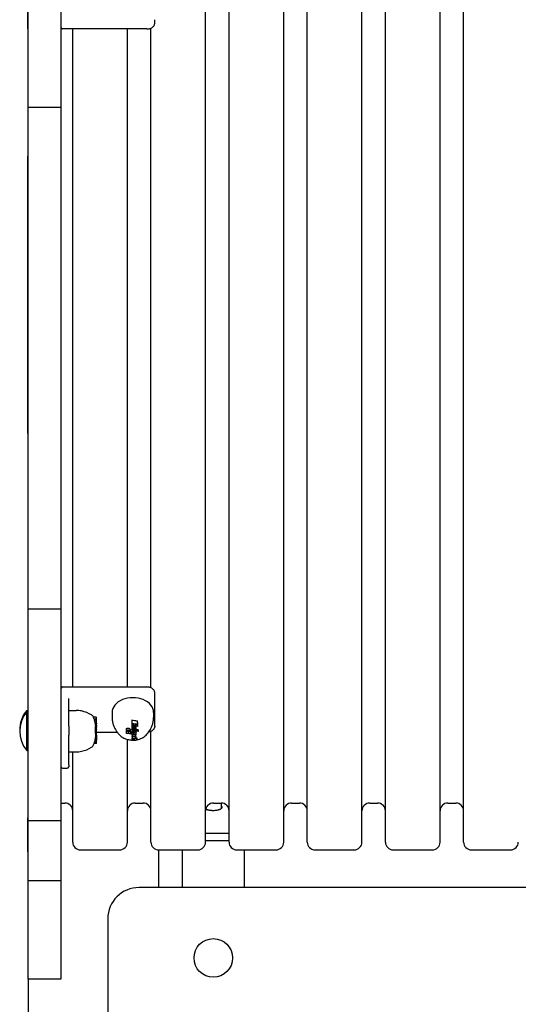
# Model space of a CAD drawing. Extents: x -367 to 3735, y -3239 to 1297.
# Drawn here: x 1584 to 1903, y -1217 to -587 of the extents above; entities that cross this region are included whole.
import ezdxf

# ---------------------------------------------------------------- set-up
doc = ezdxf.new("R2010")
doc.units = 0
doc.header["$LTSCALE"] = 30
doc.header["$MEASUREMENT"] = 0
doc.layers.get('0').update_dxf_attribs({"linetype": 'CONTINUOUS'})
doc.layers.add('KÓTY', color=150, linetype='CONTINUOUS')

# ---------------------------------------------------------------- blocks, each defined once
blk = doc.blocks.new('A$C52226772')
for p, q in [((118.98, 274.48), (118.98, 894.48)), ((133.98, 274.48), (133.98, 894.48)), ((168.98, 274.48), (168.98, 894.48)), ((183.98, 274.48), (183.98, 894.48)), ((218.98, 274.48), (218.98, 894.48)), ((233.98, 274.48), (233.98, 894.48)), ((268.98, 274.48), (268.98, 894.48)), ((283.98, 274.48), (283.98, 894.48)), ((5.48, 744.24), (5.48, 880.06)), ((26.48, 880.06), (26.48, 744.24)), ((5.38, 794.57), (5.38, 810.27)), ((86.48, 798.22), (86.48, 800.33)), ((5.48, 794.57), (5.38, 794.57)), ((5.38, 794.57), (5.38, 713.03)), ((81.48, 794.38), (27.48, 794.38)), ((33.98, 373.65), (33.98, 794.38)), ((68.98, 373.65), (68.98, 794.38)), ((83.98, 373.14), (83.98, 794.89)), ((5.48, 583.71), (5.48, 744.24)), ((26.48, 744.24), (5.48, 744.24)), ((26.48, 744.24), (26.48, 583.71)), ((5.48, 713.03), (5.38, 713.03)), ((5.38, 638.15), (5.38, 713.03)), ((5.48, 638.15), (5.38, 638.15)), ((5.38, 556.92), (5.38, 638.15)), ((5.48, 423.31), (5.48, 583.71)), ((26.48, 583.71), (26.48, 423.31)), ((5.48, 556.92), (5.38, 556.92)), ((5.38, 535.67), (5.38, 556.92)), ((5.48, 535.67), (5.38, 535.67)), ((5.48, 467.8), (5.38, 467.8)), ((5.38, 467.8), (5.38, 358.69)), ((5.48, 288.01), (5.48, 423.31)), ((26.48, 423.31), (5.48, 423.31)), ((26.48, 423.31), (26.48, 288.01)), ((27.48, 373.65), (81.48, 373.65)), ((31.48, 348.59), (31.48, 366.28)), ((86.48, 367.7), (86.48, 369.82)), ((86.48, 348.62), (86.48, 367.7)), ((4.58, 358.69), (5.48, 358.69)), ((4.58, 333.1), (4.58, 357.75)), ((4.58, 357.75), (5.48, 357.75)), ((31.48, 358.68), (36.28, 358.68)), ((48.93, 354.36), (47.33, 354.36)), ((49.13, 353.1), (47.78, 353.1)), ((49.13, 352.76), (47.89, 352.76)), ((49.13, 353.1), (49.13, 354.16)), ((49.13, 352.76), (49.13, 353.1)), ((49.13, 352.44), (49.13, 352.76)), ((59.22, 357.45), (59.22, 354.06)), ((71.93, 351.42), (71.93, 352.56)), ((85.74, 357.45), (85.74, 354.06)), ((31.48, 348.59), (31.48, 342.93)), ((49.13, 352.44), (47.98, 352.44)), ((49.13, 351.06), (48.34, 351.06)), ((49.13, 350.87), (48.38, 350.87)), ((49.13, 350.83), (48.39, 350.83)), ((49.13, 350.73), (48.41, 350.73)), ((49.13, 350.55), (48.45, 350.55)), ((49.13, 348.06), (48.54, 348.06)), ((49.13, 348.22), (48.55, 348.22)), ((49.13, 348.32), (48.57, 348.32)), ((49.13, 348.35), (48.61, 348.35)), ((49.13, 346.62), (48.63, 346.62)), ((49.13, 346.58), (48.63, 346.58)), ((49.13, 348.57), (48.78, 348.57)), ((49.13, 351.06), (49.13, 352.44)), ((49.13, 350.87), (49.13, 351.06)), ((49.13, 350.83), (49.13, 350.87)), ((49.13, 350.73), (49.13, 350.83)), ((49.13, 350.55), (49.13, 350.73)), ((49.13, 350.49), (49.13, 350.55)), ((49.13, 350.49), (49.13, 350.02)), ((49.13, 349.22), (49.13, 350.02)), ((49.13, 349.22), (49.13, 348.73)), ((49.13, 348.57), (49.13, 348.73)), ((49.13, 348.35), (49.13, 348.57)), ((49.13, 348.35), (49.13, 348.32)), ((49.13, 348.32), (49.13, 348.22)), ((49.13, 348.22), (49.13, 348.06)), ((49.13, 348.06), (49.13, 347.96)), ((49.13, 347.62), (49.13, 347.96)), ((49.13, 346.62), (49.13, 347.62)), ((49.13, 346.62), (49.13, 346.58)), ((49.13, 343.92), (49.13, 346.58)), ((68.35, 346.22), (68.35, 346.61)), ((68.61, 346.83), (68.54, 346.76)), ((68.61, 346.83), (68.61, 347.24)), ((68.8, 346.94), (68.61, 346.83)), ((68.8, 346.94), (68.8, 347.35)), ((69.03, 347.01), (68.8, 346.94)), ((69.03, 347.01), (69.03, 347.4)), ((69.31, 347.03), (69.03, 347.01)), ((69.31, 347.03), (69.31, 347.4)), ((69.67, 347.01), (69.31, 347.03)), ((69.67, 347.01), (69.67, 347.35)), ((69.99, 346.95), (69.67, 347.01)), ((69.99, 346.95), (69.99, 347.26)), ((70.28, 346.85), (69.99, 346.95)), ((70.28, 346.85), (70.28, 347.13)), ((70.53, 346.71), (70.28, 346.85)), ((70.53, 346.71), (70.53, 346.96)), ((70.74, 346.54), (70.53, 346.71)), ((70.74, 346.54), (70.74, 346.76)), ((70.88, 346.34), (70.74, 346.54)), ((70.88, 346.34), (70.88, 346.53)), ((70.97, 346.11), (70.88, 346.34)), ((70.97, 346.11), (70.97, 346.29)), ((71.93, 351.14), (71.93, 351.42)), ((71.93, 350.38), (71.93, 351.14)), ((73.55, 350.15), (71.93, 350.38)), ((71.93, 349.92), (71.93, 350.38)), ((71.93, 349.92), (73.55, 350.15)), ((71.93, 348.94), (71.93, 349.92)), ((73.85, 349.35), (71.93, 348.94)), ((71.93, 348.21), (71.93, 348.62)), ((71.93, 347.65), (71.93, 348.21)), ((71.93, 346.65), (71.93, 346.84)), ((71.93, 345.83), (71.93, 346.65)), ((71.93, 346.65), (75.81, 346.09)), ((72.03, 348.54), (72.06, 348.58)), ((72.12, 347.19), (72.04, 347.3)), ((72.06, 348.58), (72.06, 348.97)), ((72.06, 348.58), (72.21, 348.71)), ((72.33, 347.02), (72.12, 347.19)), ((72.21, 348.71), (72.21, 349)), ((72.21, 348.71), (72.39, 348.78)), ((72.6, 346.9), (72.33, 347.02)), ((72.39, 348.78), (72.39, 349.04)), ((72.39, 348.78), (72.61, 348.81)), ((72.93, 346.83), (72.6, 346.9)), ((72.61, 348.81), (72.61, 349.09)), ((72.61, 348.81), (72.66, 348.81)), ((72.66, 347.88), (72.65, 347.85)), ((72.65, 347.85), (72.66, 347.8)), ((72.66, 348.81), (72.66, 349.1)), ((72.66, 348.81), (72.71, 348.81)), ((72.67, 347.92), (72.66, 347.88)), ((72.66, 347.8), (72.66, 347.89)), ((72.66, 347.8), (72.67, 347.76)), ((72.69, 347.94), (72.67, 347.92)), ((72.67, 347.76), (72.67, 347.93)), ((72.67, 347.76), (72.7, 347.72)), ((72.72, 347.96), (72.69, 347.94)), ((72.7, 347.72), (72.7, 347.95)), ((72.7, 347.72), (72.74, 347.69)), ((72.71, 348.81), (72.71, 349.11)), ((72.71, 348.81), (72.76, 348.8)), ((72.75, 347.98), (72.72, 347.96)), ((72.74, 347.69), (72.74, 347.97)), ((72.74, 347.69), (72.79, 347.67)), ((72.8, 347.98), (72.75, 347.98)), ((72.76, 348.8), (72.76, 349.12)), ((72.76, 348.8), (72.81, 348.8)), ((72.79, 347.67), (72.79, 347.98)), ((72.79, 347.67), (72.84, 347.65)), ((72.81, 347.98), (72.8, 347.98)), ((72.81, 348.8), (72.81, 349.13)), ((72.81, 348.8), (72.87, 348.79)), ((72.82, 347.98), (72.81, 347.98)), ((72.83, 347.98), (72.82, 347.98)), ((72.84, 347.98), (72.83, 347.98)), ((72.83, 347.98), (72.83, 347.98)), ((74.43, 347.75), (72.84, 347.98)), ((72.84, 347.98), (72.84, 347.98)), ((72.84, 347.65), (72.84, 347.97)), ((72.84, 347.65), (74.43, 347.43)), ((72.87, 348.79), (72.87, 349.14)), ((72.87, 348.79), (72.93, 348.78)), ((72.93, 348.78), (74.43, 348.57)), ((74.43, 346.61), (72.93, 346.83)), ((75.49, 348.46), (73.85, 349.35)), ((74, 350.09), (75.49, 349.37)), ((75.49, 349.87), (74, 350.09)), ((74.43, 348.57), (74.43, 349.03)), ((74.43, 348.57), (74.43, 347.75)), ((74.43, 347.43), (74.43, 347.75)), ((74.43, 347.43), (74.43, 346.61)), ((75.49, 350.91), (75.49, 351.99)), ((75.49, 350.91), (75.49, 350.63)), ((75.49, 350.63), (75.49, 349.87)), ((75.49, 349.37), (75.49, 349.87)), ((75.49, 349.37), (75.49, 348.46)), ((75.81, 346.09), (75.81, 346.39)), ((31.48, 323.85), (31.48, 342.93)), ((49.13, 340.14), (48.41, 340.14)), ((49.13, 343.92), (48.61, 343.92)), ((49.13, 341.3), (48.63, 341.3)), ((49.13, 341.36), (48.65, 341.36)), ((49.13, 341.33), (48.65, 341.33)), ((49.13, 341.41), (48.66, 341.41)), ((49.13, 341.39), (48.66, 341.39)), ((49.13, 341.71), (48.7, 341.71)), ((49.13, 343.76), (48.72, 343.76)), ((49.13, 343.33), (48.84, 343.33)), ((49.13, 342.87), (48.84, 342.87)), ((49.13, 343.3), (48.88, 343.3)), ((49.13, 344.8), (62.41, 344.8)), ((49.13, 343.76), (49.13, 343.92)), ((49.13, 343.33), (49.13, 343.76)), ((49.13, 343.3), (49.13, 343.33)), ((49.13, 342.87), (49.13, 343.3)), ((49.13, 342.87), (49.13, 341.71)), ((49.13, 341.71), (49.13, 341.41)), ((49.13, 341.41), (49.13, 341.39)), ((49.13, 341.39), (49.13, 341.36)), ((49.13, 341.36), (49.13, 341.33)), ((49.13, 341.33), (49.13, 341.3)), ((49.13, 341.3), (49.13, 340.14)), ((49.13, 340.14), (49.13, 339.81)), ((68.43, 345.78), (68.43, 345.85)), ((68.43, 343.9), (68.43, 345.78)), ((68.43, 345.78), (70.14, 344.78)), ((69.25, 343.79), (68.43, 343.9)), ((68.45, 345.81), (69.25, 345.7)), ((68.98, 274.48), (68.98, 340.16)), ((69.19, 345.89), (69.2, 345.95)), ((69.19, 345.86), (69.19, 345.9)), ((69.19, 345.86), (69.19, 345.89)), ((69.2, 345.82), (69.19, 345.86)), ((69.2, 345.95), (69.23, 346.01)), ((69.2, 345.82), (69.2, 345.94)), ((69.21, 345.79), (69.2, 345.82)), ((69.21, 345.79), (69.21, 345.97)), ((69.22, 345.76), (69.21, 345.79)), ((69.22, 345.76), (69.22, 345.99)), ((69.23, 345.73), (69.22, 345.76)), ((69.23, 346.01), (69.27, 346.05)), ((69.23, 345.73), (69.23, 346)), ((69.25, 345.7), (69.23, 345.73)), ((69.25, 345.7), (69.25, 345.96)), ((70.93, 343.48), (69.25, 344.45)), ((69.25, 344.45), (69.25, 343.79)), ((69.27, 346.05), (69.33, 346.08)), ((69.33, 346.08), (69.41, 346.1)), ((69.41, 346.1), (69.52, 346.1)), ((69.52, 346.1), (69.7, 346.09)), ((69.7, 346.09), (69.86, 346.06)), ((69.86, 346.06), (70, 346.01)), ((70, 346.01), (70.11, 345.94)), ((70.11, 345.94), (70.17, 345.85)), ((70.13, 345.57), (70.13, 345.76)), ((70.15, 345.6), (70.13, 345.57)), ((70.13, 345.57), (70.9, 345.46)), ((70.14, 345.37), (70.14, 345.56)), ((70.14, 344.78), (70.14, 345.37)), ((70.14, 345.37), (70.93, 345.26)), ((70.15, 345.6), (70.15, 345.79)), ((70.17, 345.63), (70.15, 345.6)), ((70.17, 345.85), (70.2, 345.76)), ((70.17, 345.63), (70.17, 345.82)), ((70.18, 345.66), (70.17, 345.63)), ((70.18, 345.66), (70.18, 345.83)), ((70.19, 345.69), (70.18, 345.66)), ((70.19, 345.69), (70.19, 345.79)), ((70.19, 345.73), (70.19, 345.77)), ((70.2, 345.76), (70.19, 345.73)), ((70.19, 345.73), (70.19, 345.69)), ((70.9, 345.46), (70.93, 345.53)), ((70.93, 345.53), (70.95, 345.59)), ((70.93, 345.26), (70.93, 345.4)), ((70.93, 345.26), (70.93, 343.48)), ((70.95, 345.59), (70.97, 345.66)), ((71, 345.86), (70.97, 346.11)), ((70.97, 345.66), (70.99, 345.73)), ((70.99, 345.8), (71, 345.86)), ((70.99, 345.73), (70.99, 345.8)), ((71, 345.86), (71, 346.02)), ((75.81, 345.27), (71.93, 345.83)), ((71.93, 344.96), (71.93, 345.07)), ((71.93, 344.63), (71.93, 344.96)), ((71.93, 344.28), (71.93, 344.4)), ((71.93, 343.46), (71.93, 344.28)), ((71.93, 344.28), (72.2, 344.24)), ((74.43, 343.1), (71.93, 343.46)), ((71.93, 343.16), (71.93, 343.36)), ((71.93, 343.16), (71.93, 342.34)), ((74.43, 342.8), (71.93, 343.16)), ((71.93, 342.05), (71.93, 342.34)), ((71.93, 342.34), (73.39, 342.13)), ((71.93, 342.05), (71.93, 341.23)), ((73.4, 341.83), (71.93, 342.05)), ((71.93, 340.8), (71.93, 341.23)), ((71.93, 341.23), (73.56, 341)), ((71.93, 340.12), (71.93, 340.8)), ((71.93, 340.8), (73.64, 340.55)), ((71.93, 340.06), (71.93, 340.12)), ((73.64, 339.81), (71.93, 340.06)), ((72.09, 344.34), (72.02, 344.42)), ((72.05, 345.21), (72.09, 345.24)), ((72.09, 345.24), (72.09, 345.35)), ((72.09, 345.24), (72.26, 345.32)), ((72.2, 344.24), (72.09, 344.34)), ((72.26, 345.32), (72.26, 345.43)), ((72.26, 345.32), (72.47, 345.37)), ((72.47, 345.37), (72.47, 345.48)), ((72.47, 345.37), (72.73, 345.39)), ((72.64, 344.39), (72.65, 344.44)), ((72.67, 344.31), (72.64, 344.39)), ((72.65, 344.44), (72.68, 344.47)), ((72.67, 344.31), (72.67, 344.43)), ((72.74, 344.24), (72.67, 344.31)), ((72.68, 344.47), (72.72, 344.5)), ((72.72, 344.5), (72.78, 344.53)), ((72.73, 345.39), (72.73, 345.5)), ((72.73, 345.39), (73.09, 345.37)), ((72.74, 344.24), (72.74, 344.37)), ((72.87, 344.18), (72.74, 344.24)), ((72.78, 344.53), (72.85, 344.54)), ((72.85, 344.54), (72.94, 344.54)), ((72.87, 344.18), (72.87, 344.31)), ((73.04, 344.13), (72.87, 344.18)), ((72.94, 344.54), (73.14, 344.53)), ((73.04, 344.13), (73.04, 344.26)), ((73.22, 344.1), (73.04, 344.13)), ((73.09, 345.37), (73.09, 345.49)), ((73.09, 345.37), (73.42, 345.32)), ((73.14, 344.53), (73.32, 344.5)), ((73.22, 344.1), (73.22, 344.24)), ((73.43, 344.09), (73.22, 344.1)), ((73.32, 344.5), (73.49, 344.45)), ((73.39, 342.13), (73.46, 342.11)), ((73.4, 341.83), (73.4, 342.13)), ((73.41, 341.83), (73.4, 341.83)), ((73.41, 341.83), (73.41, 342.12)), ((73.42, 341.83), (73.41, 341.83)), ((73.42, 345.32), (73.42, 345.44)), ((73.42, 345.32), (73.72, 345.24)), ((73.42, 341.83), (73.42, 342.12)), ((73.43, 341.83), (73.42, 341.83)), ((73.43, 344.09), (73.43, 344.23)), ((73.52, 344.1), (73.43, 344.09)), ((73.43, 341.83), (73.43, 342.12)), ((73.46, 341.83), (73.43, 341.83)), ((73.46, 341.83), (73.46, 342.12)), ((73.46, 342.11), (73.53, 342.1)), ((73.48, 341.83), (73.46, 341.83)), ((73.48, 341.83), (73.48, 342.11)), ((73.49, 341.83), (73.48, 341.83)), ((73.49, 344.45), (73.61, 344.39)), ((73.49, 341.83), (73.49, 342.11)), ((73.53, 341.83), (73.49, 341.83)), ((73.52, 344.1), (73.52, 344.24)), ((73.59, 344.11), (73.52, 344.1)), ((73.53, 342.1), (73.57, 342.07)), ((73.53, 341.83), (73.53, 342.09)), ((73.57, 341.84), (73.53, 341.83)), ((73.56, 341), (73.64, 340.98)), ((73.57, 341.84), (73.57, 342.07)), ((73.57, 342.07), (73.61, 342.04)), ((73.6, 341.86), (73.57, 341.84)), ((73.59, 344.11), (73.59, 344.25)), ((73.64, 344.13), (73.59, 344.11)), ((73.6, 341.86), (73.6, 342.05)), ((73.62, 341.89), (73.6, 341.86)), ((73.61, 344.39), (73.69, 344.32)), ((73.61, 342.04), (73.63, 342)), ((73.62, 341.89), (73.62, 342.02)), ((73.63, 341.92), (73.62, 341.89)), ((73.63, 342), (73.64, 341.96)), ((73.63, 341.92), (73.63, 341.99)), ((73.64, 341.96), (73.63, 341.92)), ((73.64, 344.13), (73.64, 344.28)), ((73.68, 344.16), (73.64, 344.13)), ((73.64, 340.83), (73.64, 340.98)), ((73.64, 340.98), (73.7, 340.98)), ((73.64, 340.83), (74.43, 340.72)), ((73.64, 340.55), (73.64, 340.83)), ((73.68, 344.16), (73.68, 344.3)), ((73.71, 344.2), (73.68, 344.16)), ((73.69, 344.32), (73.72, 344.24)), ((73.7, 340.98), (73.76, 340.97)), ((73.71, 344.2), (73.71, 344.26)), ((73.72, 344.24), (73.71, 344.2)), ((73.72, 345.24), (73.72, 345.37)), ((73.72, 345.24), (73.99, 345.12)), ((73.76, 340.97), (73.81, 340.97)), ((73.81, 340.97), (73.86, 340.97)), ((73.86, 340.97), (73.91, 340.96)), ((73.91, 340.96), (74.07, 340.98)), ((73.99, 345.12), (73.99, 345.26)), ((73.99, 345.12), (74.27, 344.92)), ((74.07, 340.98), (74.21, 341.03)), ((74.26, 344.02), (74.16, 343.96)), ((74.16, 343.96), (74.43, 343.92)), ((74.17, 342.1), (74.43, 342.06)), ((74.26, 342.01), (74.17, 342.1)), ((74.21, 341.03), (74.32, 341.11)), ((74.35, 344.09), (74.26, 344.02)), ((74.26, 342.01), (74.26, 342.08)), ((74.33, 341.93), (74.26, 342.01)), ((74.27, 344.92), (74.27, 345.07)), ((74.27, 344.92), (74.44, 344.7)), ((74.32, 341.11), (74.4, 341.22)), ((74.33, 341.93), (74.33, 342.07)), ((74.39, 341.83), (74.33, 341.93)), ((74.41, 344.17), (74.35, 344.09)), ((74.39, 341.83), (74.39, 342.06)), ((74.44, 341.73), (74.39, 341.83)), ((74.4, 341.22), (74.45, 341.36)), ((74.46, 344.25), (74.41, 344.17)), ((74.43, 343.92), (74.43, 344.11)), ((74.43, 343.92), (74.43, 343.1)), ((74.43, 342.8), (74.43, 343.09)), ((74.43, 342.06), (74.43, 342.8)), ((74.43, 340.72), (74.43, 341.28)), ((74.43, 340.72), (74.43, 340.44)), ((74.43, 340.44), (75.16, 340.33)), ((74.44, 344.7), (74.44, 344.86)), ((74.44, 344.7), (74.5, 344.44)), ((74.44, 341.73), (74.44, 342.19)), ((74.46, 341.63), (74.44, 341.73)), ((74.45, 341.36), (74.47, 341.52)), ((74.49, 344.34), (74.46, 344.25)), ((74.46, 341.63), (74.46, 342.1)), ((74.47, 341.52), (74.46, 341.63)), ((74.47, 341.52), (74.47, 342.02)), ((74.5, 344.44), (74.49, 344.34)), ((74.5, 344.44), (74.5, 344.61)), ((75.16, 340.33), (75.16, 341.16)), ((75.16, 340.33), (75.16, 339.65)), ((75.81, 346.09), (75.81, 345.27)), ((83.98, 274.48), (83.98, 345.3)), ((48.93, 337.44), (47.68, 337.44)), ((48.93, 337.59), (47.73, 337.59)), ((48.93, 338.01), (47.87, 338.01)), ((48.93, 338.37), (47.96, 338.37)), ((49.13, 339.53), (48.27, 339.53)), ((49.13, 339.57), (48.29, 339.57)), ((49.13, 339.79), (48.34, 339.79)), ((49.13, 339.78), (48.34, 339.78)), ((49.13, 339.77), (48.34, 339.77)), ((49.13, 339.77), (48.34, 339.77)), ((49.13, 339.76), (48.34, 339.76)), ((49.13, 339.76), (48.34, 339.76)), ((49.13, 339.81), (49.13, 339.79)), ((49.13, 339.79), (49.13, 339.78)), ((49.13, 339.78), (49.13, 339.77)), ((49.13, 339.77), (49.13, 339.76)), ((49.13, 339.77), (49.13, 339.77)), ((49.13, 339.76), (49.13, 339.76)), ((49.13, 339.53), (49.13, 339.57)), ((49.13, 338.57), (49.13, 339.53)), ((49.13, 338.22), (49.13, 338.57)), ((49.13, 337.8), (49.13, 338.22)), ((49.13, 337.64), (49.13, 337.8)), ((73.64, 339.58), (73.64, 339.87)), ((73.64, 339.52), (73.64, 339.58)), ((74.43, 339.4), (73.64, 339.52)), ((74.43, 339.76), (74.43, 339.46)), ((75.16, 339.59), (74.43, 339.7)), ((74.43, 339.46), (74.43, 339.4)), ((75.16, 339.65), (75.16, 339.59)), ((4.58, 333.1), (5.48, 333.1)), ((5.38, 333.1), (5.38, 313.6)), ((31.48, 332.16), (36.28, 332.16)), ((33.98, 274.48), (33.98, 332.16)), ((27.48, 321.69), (30.48, 321.69)), ((31.48, 323.85), (31.48, 322.69)), ((5.48, 313.6), (5.38, 313.6)), ((26.48, 299.48), (28.98, 299.48)), ((73.98, 299.48), (78.98, 299.48)), ((123.98, 299.48), (128.98, 299.48)), ((128.9, 299.48), (128.9, 295.82)), ((173.98, 299.48), (178.98, 299.48)), ((223.98, 299.48), (228.98, 299.48)), ((273.98, 299.48), (278.98, 299.48)), ((5.38, 287.61), (5.38, 289.89)), ((5.48, 289.89), (5.38, 289.89)), ((5.38, 268.34), (5.38, 287.61)), ((5.48, 249.71), (5.48, 288.01)), ((26.48, 288.01), (5.48, 288.01)), ((26.48, 288.01), (26.48, 249.71)), ((118.98, 280.25), (133.98, 280.25)), ((118.98, 275.42), (133.98, 275.42)), ((5.48, 268.34), (5.38, 268.34)), ((38.98, 269.48), (63.98, 269.48)), ((88.9, 269.48), (88.9, 245.42)), ((88.98, 269.48), (113.98, 269.48)), ((103.9, 269.48), (103.9, 245.42)), ((103.9, 269.48), (103.9, 245.42)), ((138.98, 269.48), (163.98, 269.48)), ((143.9, 245.42), (143.9, 269.48)), ((188.98, 269.48), (213.98, 269.48)), ((238.98, 269.48), (263.98, 269.48)), ((288.98, 269.48), (313.98, 269.48)), ((5.48, 186.87), (5.48, 249.71)), ((26.48, 249.71), (5.48, 249.71)), ((26.48, 249.71), (26.48, 186.87)), ((576.4, 245.42), (76.4, 245.42)), ((56.4, 225.42), (56.4, 19.51)), ((26.48, 186.87), (5.48, 186.87))]:
    blk.add_line(p, q)
at = {"flags": 128}
for points in [[(81.48, 794.38), (81.94, 794.4), (82.4, 794.45), (82.85, 794.53), (83.29, 794.64), (83.72, 794.78), (84.13, 794.96), (84.52, 795.16), (84.89, 795.4), (85.23, 795.66), (85.53, 795.96), (85.81, 796.28), (86.04, 796.63), (86.23, 797), (86.36, 797.4), (86.45, 797.81), (86.48, 798.22)], [(86.48, 369.82), (86.45, 370.24), (86.36, 370.64), (86.23, 371.04), (86.04, 371.41), (85.81, 371.76), (85.53, 372.08), (85.23, 372.37), (84.88, 372.64), (84.52, 372.87), (84.13, 373.08), (83.72, 373.25), (83.29, 373.39), (82.85, 373.5), (82.4, 373.58), (81.94, 373.63), (81.48, 373.65)], [(47.4, 354.19), (47.4, 354.19), (47.4, 354.2), (47.39, 354.21), (47.39, 354.22), (47.39, 354.22), (47.38, 354.23), (47.38, 354.24), (47.38, 354.25), (47.37, 354.25), (47.37, 354.26), (47.37, 354.27), (47.37, 354.28), (47.36, 354.28), (47.36, 354.29), (47.36, 354.3), (47.35, 354.31), (47.35, 354.31), (47.35, 354.32), (47.34, 354.33), (47.34, 354.33), (47.34, 354.34), (47.33, 354.35), (47.33, 354.36), (47.33, 354.36)], [(59.22, 354.06), (59.23, 353.49), (59.27, 352.92), (59.32, 352.36), (59.4, 351.8), (59.5, 351.25), (59.62, 350.71), (59.76, 350.18), (59.92, 349.66)], [(71.93, 352.56), (71.96, 352.55), (72, 352.54), (72.03, 352.53), (72.06, 352.53), (72.1, 352.52), (72.13, 352.51), (72.17, 352.5), (72.2, 352.5), (72.23, 352.49), (72.27, 352.48), (72.3, 352.48), (72.34, 352.47), (72.37, 352.46), (72.4, 352.45), (72.44, 352.45), (72.47, 352.44), (72.51, 352.43), (72.54, 352.43), (72.57, 352.42), (72.61, 352.41), (72.64, 352.41), (72.68, 352.4), (72.71, 352.39), (72.74, 352.39)], [(85.04, 349.66), (85.2, 350.18), (85.34, 350.71), (85.46, 351.25), (85.56, 351.8), (85.64, 352.36), (85.69, 352.92), (85.73, 353.49), (85.74, 354.06)], [(48.55, 350.02), (48.55, 350.04), (48.54, 350.06), (48.54, 350.08), (48.54, 350.1), (48.53, 350.12), (48.53, 350.14), (48.52, 350.16), (48.52, 350.18), (48.52, 350.2), (48.51, 350.22), (48.51, 350.24), (48.51, 350.26), (48.5, 350.28), (48.5, 350.3), (48.49, 350.32), (48.49, 350.34), (48.49, 350.36), (48.48, 350.38), (48.48, 350.39), (48.48, 350.41), (48.47, 350.43), (48.47, 350.45), (48.47, 350.47), (48.46, 350.49)], [(48.55, 347.62), (48.55, 347.64), (48.55, 347.65), (48.55, 347.67), (48.55, 347.68), (48.55, 347.7), (48.55, 347.71), (48.55, 347.73), (48.55, 347.74), (48.54, 347.75), (48.54, 347.77), (48.54, 347.78), (48.54, 347.8), (48.54, 347.81), (48.54, 347.83), (48.54, 347.84), (48.54, 347.85), (48.54, 347.87), (48.54, 347.88), (48.54, 347.9), (48.54, 347.91), (48.54, 347.92), (48.54, 347.94), (48.54, 347.95), (48.54, 347.96)], [(48.63, 346.62), (48.62, 346.66), (48.62, 346.7), (48.61, 346.74), (48.61, 346.78), (48.61, 346.82), (48.6, 346.86), (48.6, 346.9), (48.6, 346.94), (48.59, 346.98), (48.59, 347.03), (48.59, 347.07), (48.58, 347.11), (48.58, 347.15), (48.58, 347.2), (48.57, 347.24), (48.57, 347.28), (48.57, 347.33), (48.56, 347.37), (48.56, 347.41), (48.56, 347.46), (48.56, 347.5), (48.55, 347.54), (48.55, 347.58), (48.55, 347.62)], [(48.76, 348.73), (48.76, 348.75), (48.75, 348.77), (48.75, 348.79), (48.75, 348.81), (48.74, 348.83), (48.74, 348.85), (48.74, 348.87), (48.74, 348.89), (48.73, 348.91), (48.73, 348.93), (48.73, 348.95), (48.72, 348.97), (48.72, 348.99), (48.72, 349.01), (48.71, 349.03), (48.71, 349.05), (48.71, 349.07), (48.7, 349.1), (48.7, 349.12), (48.7, 349.14), (48.7, 349.16), (48.69, 349.18), (48.69, 349.2), (48.69, 349.22)], [(59.92, 349.66), (60.12, 349.11), (60.32, 348.57), (60.54, 348.05), (60.77, 347.54), (61.02, 347.05), (61.27, 346.58), (61.8, 345.69), (62.35, 344.88), (62.92, 344.14), (63.5, 343.47), (64.08, 342.87)], [(68.35, 346.61), (68.35, 346.62), (68.35, 346.64), (68.35, 346.65), (68.35, 346.66), (68.36, 346.68), (68.36, 346.69), (68.36, 346.7), (68.36, 346.72), (68.36, 346.73), (68.36, 346.74), (68.36, 346.76), (68.37, 346.77), (68.37, 346.78), (68.37, 346.8), (68.37, 346.81), (68.38, 346.82), (68.38, 346.84), (68.38, 346.85), (68.38, 346.86), (68.39, 346.88), (68.39, 346.89), (68.39, 346.9), (68.4, 346.92), (68.4, 346.93)], [(68.4, 346.93), (68.41, 346.94), (68.41, 346.95), (68.41, 346.96), (68.42, 346.97), (68.42, 346.98), (68.43, 346.99), (68.43, 347), (68.44, 347.01), (68.44, 347.02), (68.45, 347.03), (68.45, 347.05), (68.46, 347.06), (68.46, 347.07), (68.47, 347.08), (68.48, 347.09), (68.48, 347.1), (68.49, 347.11), (68.5, 347.12), (68.51, 347.13), (68.51, 347.14), (68.52, 347.15), (68.53, 347.16), (68.54, 347.17), (68.54, 347.18)], [(71.93, 348.62), (71.93, 348.64), (71.93, 348.65), (71.93, 348.66), (71.93, 348.68), (71.93, 348.69), (71.93, 348.71), (71.93, 348.72), (71.94, 348.73), (71.94, 348.75), (71.94, 348.76), (71.94, 348.78), (71.95, 348.79), (71.95, 348.81), (71.95, 348.82), (71.96, 348.83), (71.96, 348.85), (71.96, 348.86), (71.97, 348.88), (71.97, 348.89), (71.98, 348.9), (71.98, 348.92), (71.99, 348.93), (72, 348.95), (72, 348.96)], [(80.88, 342.87), (81.46, 343.47), (82.04, 344.14), (82.61, 344.88), (83.16, 345.69), (83.69, 346.58), (83.94, 347.05), (84.19, 347.54), (84.42, 348.05), (84.64, 348.57), (84.84, 349.11), (85.04, 349.66)], [(86.48, 348.62), (86.46, 348.27), (86.4, 347.92), (86.3, 347.59), (86.16, 347.26), (85.99, 346.95), (85.79, 346.66), (85.56, 346.39), (85.3, 346.14), (85.02, 345.91), (84.72, 345.7), (84.41, 345.51), (84.07, 345.34), (83.73, 345.2), (83.37, 345.07), (82.99, 344.97), (82.62, 344.89)], [(64.08, 342.87), (64.54, 342.44), (65.04, 342.04), (65.56, 341.67), (66.1, 341.34), (66.66, 341.04), (67.24, 340.76), (67.84, 340.52), (68.46, 340.32), (69.08, 340.14), (69.72, 339.99), (70.36, 339.87), (71.01, 339.79), (71.66, 339.74), (72.32, 339.71), (72.98, 339.72), (73.64, 339.76)], [(75.16, 339.97), (75.96, 340.16), (76.75, 340.4), (77.52, 340.68), (78.26, 341.02), (78.97, 341.4), (79.65, 341.84), (80.29, 342.33), (80.88, 342.87)], [(128.9, 297.68), (129.08, 297.5), (129.21, 297.32), (129.31, 297.14), (129.38, 296.95), (129.4, 296.77), (129.39, 296.59), (129.34, 296.41), (129.25, 296.23), (129.12, 296.05), (128.96, 295.87), (128.75, 295.7), (128.52, 295.54), (128.25, 295.39), (127.96, 295.26), (127.65, 295.13), (127.31, 295.02), (126.94, 294.91), (126.55, 294.82), (126.13, 294.74), (125.69, 294.67), (125.25, 294.62), (124.8, 294.58), (124.34, 294.56), (123.9, 294.55)], [(123.9, 294.55), (123.67, 294.55), (123.43, 294.56), (123.19, 294.57), (122.95, 294.58), (122.71, 294.6), (122.48, 294.62), (122.24, 294.65), (122.01, 294.68), (121.78, 294.72), (121.55, 294.76), (121.33, 294.8), (121.12, 294.85), (120.91, 294.9), (120.71, 294.95), (120.52, 295.01), (120.33, 295.07), (120.15, 295.13), (119.99, 295.19), (119.83, 295.26), (119.67, 295.33), (119.52, 295.41), (119.38, 295.48), (119.25, 295.57), (119.12, 295.65)]]:
    blk.add_lwpolyline(points, dxfattribs=at)
blk.add_circle((123.9, 200.42), 12.32)
for centre, radius, start, end in [((27.48, 795.38), 1, 180, 270), ((27.48, 372.65), 1, 90, 180), ((19.3, 346.37), 19.2, 140.06433, 181.40761), ((19.3, 345.42), 19.2, 140.06433, 219.93567), ((36.28, 343.68), 15, 77.25542, 90), ((34.5, 335.83), 23.06, 59.79396, 77.25542), ((44.59, 353.16), 3, 23.70754, 59.79396), ((23.78, 345.42), 25.19, 17.73129, 20.35534), ((23.78, 345.42), 25.2, 16.43048, 17.45633), ((23.78, 345.42), 25.19, 12.92173, 16.17365), ((23.78, 345.42), 25.2, 12.42723, 12.91856), ((23.78, 345.42), 25.19, 8.6793, 10.51934), ((23.78, 345.42), 24.87, 356.54481, 2.66453), ((23.78, 345.42), 25.2, 346.46641, 347.62964), ((23.78, 345.42), 25.19, 347.88634, 350.56829), ((23.78, 345.42), 25.2, 350.57058, 351.26679), ((23.78, 345.42), 25.19, 351.52544, 354.17331), ((23.78, 345.42), 25.2, 354.17472, 354.90443), ((23.78, 345.42), 25.19, 355.1595, 355.23339), ((34.5, 355.02), 23.06, 282.74458, 300.20604), ((44.59, 337.69), 3, 300.20604, 339.60754), ((23.78, 345.42), 25.2, 339.60754, 343.46169), ((23.78, 345.42), 25.19, 343.72898, 346.46309), ((36.28, 347.16), 15, 270, 282.74458), ((27.48, 322.69), 1, 180, 270), ((30.48, 322.69), 1, 270, 0), ((28.98, 294.48), 5, 0, 90), ((73.98, 294.48), 5, 90, 180), ((78.98, 294.48), 5, 0, 90), ((123.98, 294.48), 5, 90, 180), ((128.98, 294.48), 5, 0, 90), ((173.98, 294.48), 5, 90, 180), ((178.98, 294.48), 5, 0, 90), ((223.98, 294.48), 5, 90, 180), ((228.98, 294.48), 5, 0, 90), ((273.98, 294.48), 5, 90, 180), ((278.98, 294.48), 5, 0, 90), ((38.98, 274.48), 5, 180, 270), ((63.98, 274.48), 5, 270, 0), ((88.98, 274.48), 5, 180, 270), ((113.98, 274.48), 5, 270, 0), ((138.98, 274.48), 5, 180, 270), ((163.98, 274.48), 5, 270, 0), ((188.98, 274.48), 5, 180, 270), ((213.98, 274.48), 5, 270, 0), ((238.98, 274.48), 5, 180, 270), ((263.98, 274.48), 5, 270, 0), ((288.98, 274.48), 5, 180, 270), ((313.98, 274.48), 5, 270, 0), ((76.4, 225.42), 20, 90.00005, 180.00005)]:
    blk.add_arc(centre, radius, start, end)
for centre, major_axis, ratio, start_param, end_param in [((72.48, 357.45), (13.26, 0), 0.706582, 0, 3.141593), ((23.78, 352.68), (24.09, 0), 0.201018, 0.063128, 0.086621), ((23.78, 352.28), (24.21, 0), 0.195354, 0.034241, 0.057545), ((48.93, 354.16), (0, 0.204), 0.980254, 4.712389, 6.283185), ((23.78, 350.71), (24.62, 0), 0.160453, 0.031801, 0.035343), ((23.78, 349.52), (24.75, 0), 0.499295, 0.09763, 0.106298), ((23.78, 347.79), (24.93, 0), 0.761316, 0.146024, 0.155474), ((23.78, 346.5), (25.07, 0), 0.906516, 0.176535, 0.179163), ((23.78, 348.86), (24.79, 0), 0.648897, 6.233299, 6.243318), ((23.78, 347.93), (24.76, 0), 0.84483, 0.001644, 0.006278), ((23.78, 349.11), (24.88, 0), 0.382129, 6.189154, 6.199336), ((23.78, 348.67), (24.98, 0), 0.114836, 6.158929, 6.170194), ((23.78, 345.8), (25.19, 0), 0.196258, 0.158978, 0.167069), ((23.78, 345.9), (25.17, 0), 0.89568, 0.118432, 0.125822), ((23.78, 346.63), (25.13, 0), 0.748603, 0.091588, 0.103222), ((70.22, 346.22), (-1.86, 0), 0.706582, 6.053309, 6.600565), ((69.48, 346.34), (-1.11, 0), 0.706582, 5.718636, 6.053309), ((68.52, 364.67), (10.11, 22.6), 0.378608, 4.011817, 4.016451), ((69.55, 365.33), (15.82, 19.09), 0.538419, 4.086225, 4.096244), ((70.95, 365.51), (21.47, 12.57), 0.653928, 4.252857, 4.263039), ((72.1, 365.2), (24.66, 4.03), 0.70295, 4.47363, 4.484895), ((72.69, 364.78), (24.9, -2.76), 0.705468, 4.654638, 4.669289), ((73.01, 364.33), (23.55, -8.73), 0.684552, 4.822862, 4.836375), ((73.11, 363.8), (20.63, -14.39), 0.634703, 4.990738, 5.003611), ((72.93, 363.3), (16.76, -18.8), 0.554548, 5.134237, 5.14703), ((72.54, 362.93), (12.72, -21.75), 0.451227, 5.244288, 5.257003), ((72.01, 362.73), (8.62, -23.67), 0.32402, 5.329293, 5.34193), ((71.49, 362.71), (4.78, -24.72), 0.186835, 5.389012, 5.402154), ((71.11, 362.82), (1.45, -25.12), 0.057741, 5.427404, 5.441566), ((73.03, 348.21), (-1.11, 0), 0.706582, 5.847346, 6.283185), ((73.03, 347.65), (-1.11, 0), 0.706582, 0, 0.460839), ((72.92, 364.44), (24.12, -6.93), 0.693503, 4.868438, 5.026737), ((74.19, 368.89), (22.76, -6.5), 0.693659, 4.845475, 4.963871), ((73.69, 365.39), (22.4, -10.92), 0.669088, 4.989573, 4.991525), ((73.24, 365.53), (23.94, -6.88), 0.693463, 4.893021, 4.945237), ((73.54, 366.63), (23.67, -6.74), 0.693734, 4.899079, 4.937518), ((23.78, 340.24), (24.64, 0), 0.197918, 6.239805, 6.262705), ((23.78, 343.2), (25.1, 0), 0.197425, 0.11325, 0.147052), ((23.78, 341.75), (24.92, 0), 0.200922, 6.25233, 6.274979), ((23.78, 343.4), (25.06, 0), 0.631839, 6.278477, 6.305536), ((23.78, 343.27), (25.1, 0), 0.199055, 6.265438, 6.287907), ((71.41, 361.98), (16.35, -19.1), 0.545814, 5.155466, 5.214278), ((69.79, 362.33), (5.17, -24.5), 0.202405, 5.397971, 5.398621), ((69.94, 362.26), (6.11, -24.3), 0.237317, 5.384456, 5.386406), ((70.22, 363.65), (7.89, 23.8), 0.300448, 3.96702, 3.968952), ((72.5, 362.97), (24.23, -6.91), 0.693704, 4.811731, 4.843831), ((70.15, 363.53), (6.51, 24.21), 0.251667, 3.960572, 3.962442), ((70.09, 363.39), (5.05, 24.56), 0.197903, 3.956981, 3.95824), ((72.48, 345.07), (-0.553, 0), 0.706582, 5.610433, 6.283185), ((72.48, 344.96), (-0.553, 0), 0.706582, 5.610433, 6.283185), ((72.29, 362.17), (24.38, -6.27), 0.696214, 4.875, 4.880082), ((71.96, 361.09), (24.09, -6.92), 0.69347, 4.90786, 5.009759), ((72.48, 344.63), (-0.465, -0.212), 0.870446, 5.710539, 6.283185), ((72.05, 363.14), (12.36, 21.95), 0.440954, 4.047932, 4.050341), ((72.17, 363.22), (18.18, 17.44), 0.585822, 4.196323, 4.204642), ((72.31, 363.27), (22.83, 10.65), 0.672059, 4.406565, 4.41551), ((72.43, 363.31), (24.98, 3.27), 0.704628, 4.62232, 4.632469), ((72.45, 362.9), (4.12, -24.86), 0.161722, 5.521114, 5.522294), ((72.15, 362.72), (12.17, -22.06), 0.435583, 5.413856, 5.418839), ((72.52, 363.34), (25.08, -2.36), 0.706078, 4.786824, 4.801244), ((72.09, 362.5), (18.04, -17.57), 0.582919, 5.260334, 5.266529), ((72.14, 362.34), (21.57, -12.99), 0.651147, 5.11761, 5.124734), ((72.25, 362.19), (23.98, -7.68), 0.690175, 4.961905, 4.969457), ((72.63, 363.38), (24.07, -7.42), 0.691431, 4.941088, 4.954556), ((72.4, 362.08), (25.06, -2.4), 0.70602, 4.812572, 4.820782), ((72.79, 363.44), (21.91, -12.42), 0.656894, 5.096077, 5.108922), ((72.56, 361.99), (25.06, 2.34), 0.706101, 4.681097, 4.684562), ((72.82, 361.91), (23.78, 8.21), 0.687472, 4.507851, 4.510767), ((73.22, 361.91), (20.2, 14.98), 0.626762, 4.293923, 4.296432), ((73.66, 362.08), (14.44, 20.58), 0.498513, 4.093799, 4.096037), ((73.91, 362.43), (7.84, 23.9), 0.297868, 3.953993, 3.954714), ((73, 363.49), (18.84, -16.7), 0.599742, 5.234576, 5.247179), ((73.33, 363.51), (14.65, -20.47), 0.503566, 5.362131, 5.377845), ((73.85, 363.42), (8.83, -23.55), 0.331638, 5.472135, 5.48647), ((72.26, 362.19), (24.03, -7.53), 0.690912, 5.011321, 5.013804), ((73.02, 363.01), (5.22, -24.65), 0.203084, 5.673196, 5.674601), ((71.33, 358.81), (23.58, -6.65), 0.693978, 5.035091, 5.065991), ((74.34, 363.11), (2.76, -24.97), 0.109498, 5.519366, 5.533857), ((73.61, 363.04), (3.07, -24.98), 0.121109, 5.684695, 5.690759), ((74.19, 362.97), (0.99, -25.12), 0.039557, 5.690934, 5.697158), ((23.78, 338.55), (24.2, 0), 0.20279, 6.223041, 6.246394), ((48.93, 338.57), (0, -0.204), 0.979222, 0, 1.570796), ((48.93, 338.22), (0, -0.204), 0.979222, 0, 1.570796), ((48.93, 337.8), (0, -0.204), 0.980288, 0, 1.570796), ((48.93, 337.64), (0, -0.204), 0.980288, 0, 1.570796)]:
    blk.add_ellipse(centre, major_axis=major_axis, ratio=ratio, start_param=start_param, end_param=end_param)

msp = doc.modelspace()

# ---------------------------------------------------------------- linework, layer by layer
at = {"layer": 'KÓTY'}
msp.add_line((1589.63, -1200.71), (1589.63, -1783.65), dxfattribs=at)

# ---------------------------------------------------------------- block references
msp.add_blockref('A$C52226772', (1584.15, -1387.58))

doc.saveas('drawing.dxf')
